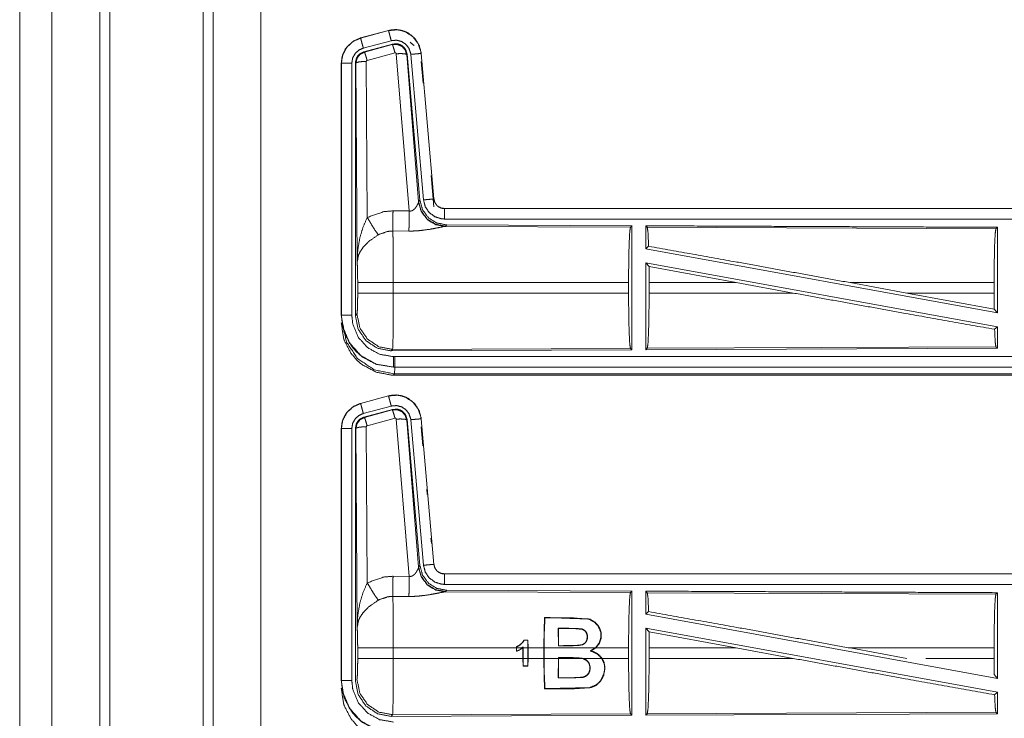
# Model space of a CAD drawing. Units: inches. Extents: x 82 to 151, y 17 to 160.
# Drawn here: x 124 to 129, y 47 to 50 of the extents above; entities that cross this region are included whole.
import ezdxf

# ---------------------------------------------------------------- set-up
doc = ezdxf.new("R2010")
doc.units = ezdxf.units.IN
doc.header["$MEASUREMENT"] = 0
doc.layers.add('CGM', color=7, linetype='Continuous', true_color=0xffffff)

msp = doc.modelspace()

# ---------------------------------------------------------------- linework, layer by layer
at = {"layer": 'CGM', "color": 2, "linetype": 'Continuous', "lineweight": 18}
for p, q in [((125.0603, 20.976), (125.0603, 108.7825)), ((125.1081, 108.7383), (125.1081, 20.9517)), ((125.3364, 21.0415), (125.3364, 108.6756)), ((125.9472, 49.838), (125.8136, 49.8022)), ((125.8137, 49.8018), (125.9473, 49.8376)), ((125.9472, 49.838), (125.9473, 49.8376)), ((125.8136, 49.8022), (125.8137, 49.8018)), ((125.8266, 49.7535), (125.9602, 49.7893)), ((125.8297, 49.7361), (125.9671, 49.773)), ((125.8318, 49.7346), (125.9654, 49.7706)), ((125.9654, 49.7706), (125.9671, 49.773)), ((125.8297, 49.7361), (125.8318, 49.7346)), ((125.9784, 49.731), (125.8447, 49.695)), ((126.0459, 48.9736), (125.9846, 49.7266)), ((126.0344, 49.7223), (126.0916, 49.0192)), ((126.0361, 49.7247), (126.0973, 49.0254)), ((126.0538, 49.7238), (126.1148, 49.0267)), ((126.104, 49.7282), (126.1036, 49.7282)), ((126.1036, 49.7282), (126.1646, 49.0311)), ((126.165, 49.0311), (126.104, 49.7282)), ((125.721, 49.6815), (125.721, 48.4753)), ((125.721, 49.6815), (125.7214, 49.6815)), ((125.7214, 48.4753), (125.7214, 49.6815)), ((125.7714, 48.4753), (125.7714, 49.6815)), ((125.7911, 49.6814), (125.7889, 49.683)), ((125.7969, 48.7283), (125.7911, 49.6814)), ((125.841, 49.6901), (125.8456, 48.9428)), ((126.104, 49.6902), (126.1131, 49.5859)), ((126.1517, 49.1443), (126.165, 48.9931)), ((126.0909, 49.0145), (126.0916, 49.0192)), ((126.0916, 49.0192), (126.0973, 49.0254)), ((126.165, 49.0311), (126.1646, 49.0311)), ((125.9688, 48.974), (126.0459, 48.9736)), ((131.7462, 48.9855), (126.2147, 48.9855)), ((126.2147, 48.9855), (126.2147, 48.9851)), ((126.2147, 48.9851), (130.7063, 48.9851)), ((126.2204, 48.9007), (126.2167, 48.8996)), ((126.2167, 48.8996), (127.1058, 48.8957)), ((126.2261, 48.9068), (126.2204, 48.9007)), ((126.2261, 48.9068), (127.1131, 48.903)), ((127.1058, 48.8957), (127.1131, 48.903)), ((127.1862, 48.8953), (127.1789, 48.9027)), ((127.1862, 48.8953), (128.8558, 48.8881)), ((128.8558, 48.8881), (128.8631, 48.8953)), ((128.8631, 48.8953), (128.8631, 48.485)), ((126.0453, 48.8773), (125.9682, 48.8777)), ((127.1789, 48.7929), (127.1929, 48.8046)), ((127.1789, 48.7929), (128.8631, 48.485)), ((127.1789, 48.726), (127.1789, 48.3083)), ((127.1789, 48.726), (127.1948, 48.707)), ((127.1789, 48.726), (128.8631, 48.4181)), ((127.1951, 48.6304), (127.1948, 48.707)), ((127.1948, 48.707), (127.612, 48.6304)), ((125.7997, 48.5806), (125.7997, 48.6304)), ((127.0968, 48.6304), (125.9703, 48.6304)), ((125.9703, 48.6304), (125.9703, 48.5806)), ((127.0968, 48.6304), (127.0968, 48.5806)), ((127.1951, 48.6304), (127.1951, 48.5806)), ((127.612, 48.6304), (127.1951, 48.6304)), ((127.8845, 48.5806), (127.612, 48.6304)), ((128.4293, 48.5806), (128.1572, 48.6304)), ((128.8471, 48.6304), (128.1572, 48.6304)), ((128.8471, 48.6304), (128.8471, 48.5806)), ((125.9703, 48.5806), (127.0968, 48.5806)), ((127.1951, 48.5806), (127.8845, 48.5806)), ((128.4293, 48.5806), (128.8475, 48.5037)), ((128.8475, 48.5037), (128.8471, 48.5806)), ((125.721, 48.4753), (125.7214, 48.4753)), ((125.7889, 48.4729), (125.7963, 48.4802)), ((128.8475, 48.5037), (128.8631, 48.485)), ((128.8495, 48.4067), (128.8631, 48.4181)), ((128.8631, 48.4181), (128.8631, 48.3157)), ((125.9669, 48.3104), (125.9596, 48.303)), ((127.1131, 48.308), (125.9596, 48.303)), ((127.1058, 48.3153), (125.9669, 48.3104)), ((127.1131, 48.308), (127.1058, 48.3153)), ((128.8631, 48.3157), (127.1789, 48.3083)), ((127.1789, 48.3083), (127.1862, 48.3157)), ((128.8558, 48.3229), (127.1862, 48.3157)), ((128.8631, 48.3157), (128.8558, 48.3229)), ((125.9708, 48.2255), (125.9708, 48.2259)), ((125.9708, 48.2259), (130.7063, 48.2259)), ((131.7462, 48.2255), (125.9708, 48.2255)), ((125.9762, 48.1928), (125.9708, 48.1875)), ((125.9708, 48.1875), (131.7462, 48.1875)), ((131.1804, 48.1928), (125.9762, 48.1928)), ((125.9472, 48.088), (125.8136, 48.0522)), ((125.8136, 48.0522), (125.8137, 48.0518)), ((125.8137, 48.0518), (125.9473, 48.0876)), ((125.9472, 48.088), (125.9473, 48.0876)), ((125.8266, 48.0035), (125.9602, 48.0393)), ((125.8297, 47.9861), (125.9671, 48.023)), ((125.8318, 47.9846), (125.9654, 48.0206)), ((125.9654, 48.0206), (125.9671, 48.023)), ((125.8297, 47.9861), (125.8318, 47.9846)), ((125.9784, 47.981), (125.8447, 47.945)), ((126.0459, 47.2236), (125.9846, 47.9766)), ((126.0344, 47.9723), (126.0916, 47.2692)), ((126.0361, 47.9747), (126.0973, 47.2754)), ((126.0538, 47.9738), (126.1148, 47.2767)), ((126.104, 47.9782), (126.1036, 47.9782)), ((126.1036, 47.9782), (126.1646, 47.2811)), ((126.165, 47.2811), (126.104, 47.9782)), ((125.721, 47.9315), (125.721, 46.7253)), ((125.721, 47.9315), (125.7214, 47.9315)), ((125.7214, 46.7253), (125.7214, 47.9315)), ((125.7714, 46.7253), (125.7714, 47.9315)), ((125.7969, 46.9783), (125.7911, 47.9314)), ((125.841, 47.9401), (125.8456, 47.1928)), ((126.104, 47.9402), (126.112, 47.8488)), ((126.1302, 47.641), (126.1324, 47.615)), ((126.1506, 47.4072), (126.1529, 47.3812)), ((126.0909, 47.2645), (126.0916, 47.2692)), ((126.0916, 47.2692), (126.0973, 47.2754)), ((126.165, 47.2811), (126.1646, 47.2811)), ((125.9688, 47.224), (126.0459, 47.2236)), ((131.7462, 47.2355), (126.2147, 47.2355)), ((126.2147, 47.2355), (126.2147, 47.2351)), ((126.2147, 47.2351), (130.7063, 47.2351)), ((126.2204, 47.1507), (126.2167, 47.1496)), ((126.2167, 47.1496), (127.1058, 47.1457)), ((126.2261, 47.1568), (126.2204, 47.1507)), ((126.2261, 47.1568), (127.1131, 47.153)), ((127.1058, 47.1457), (127.1131, 47.153)), ((127.1862, 47.1453), (127.1789, 47.1527)), ((126.0453, 47.1273), (125.9682, 47.1277)), ((127.1862, 47.1453), (128.8558, 47.1381)), ((128.8558, 47.1381), (128.8631, 47.1453)), ((128.8631, 47.1453), (128.8631, 46.735)), ((127.1789, 47.0429), (127.1929, 47.0546)), ((126.6948, 47.0268), (126.6963, 47.0253)), ((127.1789, 47.0429), (128.8631, 46.735)), ((126.759, 46.975), (126.8025, 46.975)), ((126.7606, 46.8901), (126.759, 46.975)), ((126.7605, 46.9736), (126.759, 46.975)), ((126.8025, 46.9736), (126.7605, 46.9736)), ((126.7605, 46.9736), (126.7619, 46.8914)), ((126.8025, 46.9736), (126.8025, 46.975)), ((126.8902, 46.9594), (126.8913, 46.9604)), ((127.1789, 46.976), (127.1789, 46.5583)), ((127.1789, 46.976), (127.1948, 46.957)), ((127.1789, 46.976), (128.8631, 46.6681)), ((126.6151, 46.9185), (126.5958, 46.9185)), ((126.5967, 46.9172), (126.6138, 46.9171)), ((126.6151, 46.9185), (126.6138, 46.9171)), ((126.6138, 46.9171), (126.6141, 46.8804)), ((126.6154, 46.8804), (126.6151, 46.9185)), ((127.1951, 46.8804), (127.1948, 46.957)), ((127.1948, 46.957), (127.612, 46.8804)), ((125.7997, 46.8306), (125.7997, 46.8804)), ((125.9703, 46.8804), (125.9703, 46.8306)), ((126.5601, 46.8804), (125.9703, 46.8804)), ((126.5601, 46.887), (126.5601, 46.8804)), ((126.5601, 46.8649), (126.5601, 46.8804)), ((126.5614, 46.8804), (126.5614, 46.8861)), ((126.5862, 46.8804), (126.5614, 46.8804)), ((126.5924, 46.8859), (126.5862, 46.8804)), ((126.5911, 46.8829), (126.5924, 46.8859)), ((126.5911, 46.8829), (126.5911, 46.8804)), ((126.5911, 46.8306), (126.5911, 46.8804)), ((126.5924, 46.8804), (126.5924, 46.8859)), ((126.5924, 46.8804), (126.5924, 46.8306)), ((126.6141, 46.8804), (126.5924, 46.8804)), ((126.6141, 46.8306), (126.6141, 46.8804)), ((126.691, 46.8804), (126.6154, 46.8804)), ((126.6154, 46.8804), (126.6154, 46.8306)), ((126.691, 46.8804), (126.691, 46.8306)), ((126.6923, 46.8306), (126.6923, 46.8804)), ((126.9376, 46.8804), (126.6923, 46.8804)), ((126.7619, 46.8914), (126.7606, 46.8901)), ((126.9376, 46.8804), (126.9144, 46.8662)), ((126.9182, 46.8665), (126.9144, 46.8662)), ((126.9182, 46.8665), (126.9396, 46.8804)), ((127.0968, 46.8804), (126.9396, 46.8804)), ((127.0968, 46.8804), (127.0968, 46.8306)), ((127.1951, 46.8804), (127.1951, 46.8306)), ((127.612, 46.8804), (127.1951, 46.8804)), ((127.8845, 46.8306), (127.612, 46.8804)), ((128.4293, 46.8306), (128.1572, 46.8804)), ((128.8471, 46.8804), (128.1572, 46.8804)), ((128.8471, 46.8804), (128.8471, 46.8306)), ((125.9703, 46.8306), (126.5911, 46.8306)), ((126.5911, 46.8306), (126.5913, 46.793)), ((126.5926, 46.7943), (126.5924, 46.8306)), ((126.5924, 46.8306), (126.6141, 46.8306)), ((126.6141, 46.8306), (126.6138, 46.7944)), ((126.6151, 46.793), (126.6154, 46.8306)), ((126.6154, 46.8306), (126.691, 46.8306)), ((126.6923, 46.8306), (126.7606, 46.8306)), ((126.7591, 46.7367), (126.7606, 46.8306)), ((126.7619, 46.8306), (126.7605, 46.7382)), ((126.7606, 46.8343), (126.7606, 46.8306)), ((126.8189, 46.8343), (126.7606, 46.8343)), ((126.7619, 46.8329), (126.7606, 46.8343)), ((126.7619, 46.8306), (126.7619, 46.8329)), ((126.7619, 46.8306), (126.8693, 46.8306)), ((126.8189, 46.833), (126.8189, 46.8343)), ((126.8816, 46.828), (126.8693, 46.8306)), ((126.8769, 46.8306), (126.9685, 46.8306)), ((126.8769, 46.8306), (126.882, 46.8292)), ((126.8816, 46.828), (126.882, 46.8292)), ((126.9701, 46.8306), (127.0968, 46.8306)), ((127.1951, 46.8306), (127.8845, 46.8306)), ((128.5204, 46.8306), (128.8471, 46.8306)), ((128.8475, 46.7537), (128.8471, 46.8306)), ((126.5913, 46.793), (126.5926, 46.7943)), ((126.5913, 46.793), (126.6151, 46.793)), ((126.6138, 46.7944), (126.5926, 46.7943)), ((126.6151, 46.793), (126.6138, 46.7944)), ((125.721, 46.7253), (125.7214, 46.7253)), ((126.7605, 46.7382), (126.7591, 46.7367)), ((126.876, 46.7404), (126.8762, 46.739)), ((128.8475, 46.7537), (128.8631, 46.735)), ((126.6948, 46.6842), (126.6963, 46.6857)), ((128.8495, 46.6567), (128.8631, 46.6681)), ((128.8631, 46.6681), (128.8631, 46.5657)), ((125.9669, 46.5604), (125.9596, 46.553)), ((127.1131, 46.558), (125.9596, 46.553)), ((127.1058, 46.5653), (125.9669, 46.5604)), ((127.1131, 46.558), (127.1058, 46.5653)), ((128.8631, 46.5657), (127.1789, 46.5583)), ((127.1789, 46.5583), (127.1862, 46.5657)), ((128.8558, 46.5729), (127.1862, 46.5657)), ((128.8631, 46.5657), (128.8558, 46.5729))]:
    msp.add_line(p, q, dxfattribs=at)
for points, knots in [([(124.3358, 108.6671), (124.3358, 108.6594), (124.3358, 21.0577), (124.3358, 21.0501)], [0, 0, 0.000087, 0.999913, 1, 1]), ([(124.5643, 20.9418), (124.5643, 64.8586), (124.5643, 108.7825)], [0, 0, 0.499959, 1, 1]), ([(124.6121, 108.7369), (124.6121, 64.8576), (124.6121, 20.9517)], [0, 0, 0.499848, 1, 1]), ([(126.104, 49.7282), (126.0942, 49.7669), (126.0736, 49.7996), (126.0442, 49.8242), (126.0304, 49.8314), (126.0085, 49.8388), (125.9839, 49.8422), (125.97, 49.8419), (125.9472, 49.838)], [0, 0, 0.183445, 0.361294, 0.537559, 0.60944, 0.715398, 0.829663, 0.89351, 1, 1]), ([(125.9473, 49.8376), (125.9889, 49.8415), (126.0084, 49.8384), (126.0296, 49.8313), (126.0645, 49.8084), (126.0898, 49.7751), (126.1027, 49.7355), (126.1036, 49.7282)], [0, 0, 0.193123, 0.284306, 0.387202, 0.580224, 0.773284, 0.965966, 1, 1]), ([(125.9602, 49.7893), (125.9554, 49.8074), (125.9513, 49.8229), (125.9484, 49.8334), (125.9479, 49.8355), (125.9473, 49.8376)], [0, 0, 0.374817, 0.695087, 0.914102, 0.957085, 1, 1]), ([(125.8136, 49.8022), (125.7774, 49.786), (125.7487, 49.76), (125.7414, 49.7499), (125.7257, 49.7154), (125.721, 49.6815)], [0, 0, 0.243421, 0.480688, 0.557216, 0.789691, 1, 1]), ([(125.7214, 49.6815), (125.7284, 49.7227), (125.7487, 49.7593), (125.7799, 49.7871), (125.8137, 49.8018)], [0, 0, 0.257733, 0.515564, 0.773103, 1, 1]), ([(125.8266, 49.7535), (125.8218, 49.7716), (125.8176, 49.7871), (125.8148, 49.7976), (125.8143, 49.7997), (125.8137, 49.8018)], [0, 0, 0.374841, 0.695068, 0.91416, 0.957078, 1, 1]), ([(125.9602, 49.7893), (125.9852, 49.7916), (126.0095, 49.7856), (126.0304, 49.7718), (126.0455, 49.7519), (126.0533, 49.7282), (126.0538, 49.7238)], [0, 0, 0.193448, 0.386863, 0.579913, 0.77301, 0.965935, 1, 1]), ([(125.7714, 49.6815), (125.7735, 49.6938), (125.7756, 49.7062), (125.7877, 49.7281), (125.8064, 49.7447), (125.8266, 49.7535)], [0, 0, 0.128894, 0.257777, 0.515509, 0.772976, 1, 1]), ([(125.9654, 49.7706), (125.9887, 49.7717), (126.0104, 49.7631), (126.0108, 49.7628), (126.0112, 49.7625), (126.0267, 49.7459), (126.027, 49.7454), (126.0272, 49.7449), (126.0308, 49.734), (126.0343, 49.723), (126.0344, 49.7226), (126.0344, 49.7223)], [0, 0, 0.244529, 0.489423, 0.494583, 0.499874, 0.738488, 0.744258, 0.749987, 0.871196, 0.992446, 0.996229, 1, 1]), ([(125.9784, 49.731), (125.9739, 49.7464), (125.97, 49.7591), (125.9686, 49.7633), (125.9671, 49.7674), (125.9654, 49.7706)], [0, 0, 0.384661, 0.70165, 0.80822, 0.914612, 1, 1]), ([(125.9671, 49.773), (125.9909, 49.774), (126.0024, 49.7707), (126.0129, 49.7649), (126.0174, 49.761), (126.0219, 49.757), (126.0254, 49.7522), (126.0289, 49.7474), (126.0361, 49.7247)], [0, 0, 0.249298, 0.374602, 0.499982, 0.562713, 0.625341, 0.688032, 0.750642, 1, 1]), ([(126.0512, 49.7817), (126.0512, 49.7817), (126.0694, 49.7661)], [0, 0, 0.000544, 1, 1]), ([(125.7889, 49.683), (125.7941, 49.7063), (125.8003, 49.7165), (125.8086, 49.7252), (125.8297, 49.7361)], [0, 0, 0.332722, 0.499967, 0.667318, 1, 1]), ([(125.7911, 49.6814), (125.7937, 49.6932), (125.7964, 49.705), (125.8109, 49.7238), (125.8317, 49.7345), (125.8318, 49.7346)], [0, 0, 0.169205, 0.33845, 0.671477, 0.999592, 1, 1]), ([(125.8447, 49.695), (125.8425, 49.7027), (125.8403, 49.7104), (125.8383, 49.7167), (125.8364, 49.723), (125.8349, 49.7272), (125.8334, 49.7314), (125.8318, 49.7346)], [0, 0, 0.192294, 0.384675, 0.543079, 0.701574, 0.808145, 0.914611, 1, 1]), ([(125.8447, 49.695), (125.8438, 49.6945), (125.8428, 49.694), (125.8422, 49.6931), (125.8415, 49.6923), (125.841, 49.6901)], [0, 0, 0.162949, 0.327675, 0.493241, 0.660028, 1, 1]), ([(125.9846, 49.7266), (125.9846, 49.7267), (125.9843, 49.7277), (125.9839, 49.7288), (125.9832, 49.7295), (125.9825, 49.7303), (125.9815, 49.7307), (125.9805, 49.7311), (125.9784, 49.731)], [0, 0, 0.007506, 0.135325, 0.262676, 0.387186, 0.510669, 0.633606, 0.755009, 1, 1]), ([(125.9846, 49.7266), (126.0031, 49.7274), (126.019, 49.7269), (126.0299, 49.7251), (126.0322, 49.7237), (126.0344, 49.7223)], [0, 0, 0.364755, 0.677251, 0.895819, 0.947819, 1, 1]), ([(126.0538, 49.7238), (126.0631, 49.7246), (126.0804, 49.7261), (126.0884, 49.7268), (126.0993, 49.7278), (126.1036, 49.7282)], [0, 0, 0.187285, 0.534919, 0.695008, 0.914208, 1, 1]), ([(125.7714, 49.6815), (125.762, 49.6815), (125.7447, 49.6815), (125.7312, 49.6815), (125.7257, 49.6815), (125.7214, 49.6815)], [0, 0, 0.187337, 0.534914, 0.804586, 0.914018, 1, 1]), ([(125.7889, 48.4729), (125.7889, 48.6859), (125.7889, 49.2909), (125.7889, 49.683)], [0, 0, 0.175992, 0.675992, 1, 1]), ([(125.841, 49.6901), (125.8223, 49.6894), (125.8063, 49.6875), (125.7953, 49.6847), (125.7932, 49.6831), (125.7911, 49.6814)], [0, 0, 0.363867, 0.676574, 0.895559, 0.947861, 1, 1]), ([(126.0458, 48.9736), (126.0533, 48.9732), (126.0568, 48.9741), (126.0604, 48.975), (126.0644, 48.9772), (126.0727, 48.9841), (126.0758, 48.9879), (126.0789, 48.9917), (126.0808, 48.9946), (126.0827, 48.9976), (126.0854, 49.0027), (126.0882, 49.0078), (126.0889, 49.0096), (126.0897, 49.0114), (126.0903, 49.0129), (126.0909, 49.0145)], [0, 0, 0.11323, 0.168736, 0.224421, 0.294821, 0.458032, 0.532284, 0.6067, 0.660285, 0.71372, 0.801657, 0.889644, 0.919262, 0.948959, 0.974445, 1, 1]), ([(126.2167, 48.8996), (126.1717, 48.9085), (126.1327, 48.933), (126.1045, 48.9699), (126.0909, 49.0145)], [0, 0, 0.247528, 0.496749, 0.747818, 1, 1]), ([(126.2204, 48.9006), (126.1735, 48.9097), (126.133, 48.935), (126.1044, 48.9733), (126.0916, 49.0192)], [0, 0, 0.249966, 0.500005, 0.750017, 1, 1]), ([(126.0973, 49.0254), (126.1101, 48.9794), (126.1387, 48.9411), (126.1792, 48.9158), (126.2261, 48.9068)], [0, 0, 0.250025, 0.499995, 0.749955, 1, 1]), ([(126.1148, 49.0267), (126.1334, 49.0284), (126.1494, 49.0298), (126.1603, 49.0307), (126.1624, 49.0309), (126.1646, 49.0311)], [0, 0, 0.374836, 0.695003, 0.913942, 0.956844, 1, 1]), ([(126.1148, 49.0267), (126.1233, 48.9941), (126.1421, 48.9662), (126.1692, 48.9461), (126.2013, 48.936), (126.2147, 48.9351)], [0, 0, 0.227334, 0.454608, 0.681985, 0.909222, 1, 1]), ([(126.1646, 49.0311), (126.1667, 49.0229), (126.1688, 49.0147), (126.1783, 49.0007), (126.1851, 48.9947), (126.1919, 48.9906), (126.1954, 48.9891), (126.199, 48.9876), (126.208, 48.9855), (126.2114, 48.9853), (126.2147, 48.9851)], [0, 0, 0.11352, 0.227085, 0.453999, 0.575177, 0.681733, 0.733418, 0.785248, 0.909474, 0.954651, 1, 1]), ([(126.2147, 48.9855), (126.1991, 48.988), (126.1853, 48.9951), (126.1832, 48.9968), (126.181, 48.9986), (126.1778, 49.0022), (126.1745, 49.0058), (126.1691, 49.015), (126.1683, 49.0173), (126.1674, 49.0195), (126.165, 49.0311)], [0, 0, 0.214045, 0.423408, 0.461559, 0.499574, 0.565022, 0.63062, 0.774736, 0.807205, 0.839738, 1, 1]), ([(125.7969, 48.7283), (125.7969, 48.7288), (125.8001, 48.7872), (125.8103, 48.846), (125.8247, 48.8945), (125.8456, 48.9428)], [0, 0, 0.002362, 0.265889, 0.534896, 0.762644, 1, 1]), ([(125.8456, 48.9428), (125.9251, 48.9704), (125.9688, 48.974)], [0, 0, 0.657358, 1, 1]), ([(125.8456, 48.9428), (125.8661, 48.9077), (125.8844, 48.8788), (125.8985, 48.8593)], [0, 0, 0.411297, 0.75683, 1, 1]), ([(125.9682, 48.8777), (125.9683, 48.9009), (125.9685, 48.9175), (125.9687, 48.9541), (125.9688, 48.974)], [0, 0, 0.240462, 0.413196, 0.792964, 1, 1]), ([(126.0453, 48.8773), (126.0453, 48.8855), (126.0454, 48.8936), (126.0455, 48.9161), (126.0456, 48.9338), (126.0457, 48.9433), (126.0458, 48.9736)], [0, 0, 0.084659, 0.169316, 0.402226, 0.586011, 0.684699, 1, 1]), ([(126.2147, 48.9351), (126.2147, 48.9445), (126.2147, 48.9619), (126.2147, 48.9753), (126.2147, 48.9829), (126.2147, 48.9851)], [0, 0, 0.187415, 0.534949, 0.804573, 0.957006, 1, 1]), ([(126.2167, 48.8996), (126.2117, 48.8988), (126.1831, 48.893), (126.1439, 48.8856), (126.0976, 48.8796), (126.0719, 48.8778), (126.0453, 48.8773)], [0, 0, 0.02911, 0.197309, 0.42796, 0.697389, 0.846442, 1, 1]), ([(126.2147, 48.9351), (128.896, 48.9351), (130.7063, 48.9351)], [0, 0, 0.59695, 1, 1]), ([(127.0968, 48.6304), (127.0975, 48.7299), (127.0994, 48.8148), (127.1023, 48.8729), (127.1058, 48.8957)], [0, 0, 0.374398, 0.694314, 0.913287, 1, 1]), ([(127.1131, 48.903), (127.1131, 48.9009), (127.1131, 48.6034), (127.1131, 48.308)], [0, 0, 0.003447, 0.50345, 1, 1]), ([(127.1789, 48.9027), (127.1789, 48.8989), (127.1789, 48.7929)], [0, 0, 0.034796, 1, 1]), ([(127.1789, 48.9027), (128.0539, 48.8989), (128.8631, 48.8953)], [0, 0, 0.519537, 1, 1]), ([(127.1929, 48.8046), (127.1897, 48.8726), (127.1862, 48.8953)], [0, 0, 0.7472, 1, 1]), ([(125.8985, 48.8593), (125.8555, 48.8298), (125.8488, 48.824), (125.8255, 48.7997), (125.8113, 48.7784), (125.8042, 48.7634), (125.7969, 48.7286), (125.7969, 48.7285), (125.7969, 48.7283)], [0, 0, 0.302099, 0.353061, 0.548058, 0.696218, 0.792316, 0.998225, 0.999111, 1, 1]), ([(125.9682, 48.8777), (125.9434, 48.8756), (125.9035, 48.8621), (125.8985, 48.8593)], [0, 0, 0.341386, 0.920871, 1, 1]), ([(125.9682, 48.8777), (125.9682, 48.8776), (125.9682, 48.8774), (125.969, 48.8375), (125.9693, 48.8182), (125.97, 48.7446), (125.9703, 48.6304)], [0, 0, 0.000542, 0.001082, 0.16254, 0.240468, 0.538093, 1, 1]), ([(128.8471, 48.6304), (128.8478, 48.727), (128.8496, 48.8095), (128.8525, 48.8659), (128.8541, 48.877), (128.8558, 48.8881)], [0, 0, 0.374393, 0.694317, 0.913279, 0.956643, 1, 1]), ([(127.1929, 48.8046), (127.6147, 48.729), (128.1572, 48.6304)], [0, 0, 0.437333, 1, 1]), ([(125.7997, 48.6304), (125.7993, 48.6728), (125.7984, 48.7073), (125.797, 48.7274), (125.7969, 48.7283)], [0, 0, 0.432965, 0.785074, 0.99057, 1, 1]), ([(125.9703, 48.6304), (125.9064, 48.6304), (125.8517, 48.6304), (125.833, 48.6304), (125.807, 48.6304), (125.7997, 48.6304)], [0, 0, 0.37459, 0.694849, 0.804426, 0.957039, 1, 1]), ([(125.7963, 48.4802), (125.797, 48.4857), (125.7977, 48.4911), (125.7989, 48.5188), (125.7996, 48.558), (125.7996, 48.5693), (125.7997, 48.5806)], [0, 0, 0.054713, 0.109443, 0.385018, 0.775467, 0.887749, 1, 1]), ([(125.9703, 48.5806), (125.9064, 48.5806), (125.8517, 48.5806), (125.833, 48.5806), (125.807, 48.5806), (125.7997, 48.5806)], [0, 0, 0.37459, 0.694849, 0.804426, 0.957039, 1, 1]), ([(125.9703, 48.5806), (125.9702, 48.5198), (125.97, 48.4793), (125.9695, 48.4142), (125.9694, 48.4035), (125.9693, 48.3928), (125.9684, 48.3397), (125.9669, 48.3104)], [0, 0, 0.224819, 0.374755, 0.615645, 0.655294, 0.694942, 0.891308, 1, 1]), ([(127.1058, 48.3153), (127.1023, 48.3381), (127.0994, 48.3962), (127.0975, 48.4812), (127.0968, 48.5806)], [0, 0, 0.086702, 0.305678, 0.625598, 1, 1]), ([(127.1862, 48.3157), (127.1897, 48.3384), (127.1926, 48.3965), (127.1945, 48.4813), (127.1951, 48.5806)], [0, 0, 0.086793, 0.305826, 0.625715, 1, 1]), ([(127.8845, 48.5806), (128.4207, 48.4833), (128.8495, 48.4067)], [0, 0, 0.555775, 1, 1]), ([(128.4293, 48.5806), (128.4749, 48.5806), (128.6838, 48.5806), (128.8471, 48.5806)], [0, 0, 0.108961, 0.608976, 1, 1]), ([(125.721, 48.4753), (125.7337, 48.3966), (125.7351, 48.3927), (125.7364, 48.3889), (125.7692, 48.3278), (125.7942, 48.2987), (125.8231, 48.2739), (125.8844, 48.2409), (125.8916, 48.2384), (125.9708, 48.2255)], [0, 0, 0.203944, 0.214401, 0.224847, 0.401832, 0.499993, 0.597375, 0.775153, 0.794869, 1, 1]), ([(125.9708, 48.2259), (125.8882, 48.24), (125.8149, 48.2806), (125.7593, 48.3432), (125.7275, 48.4206), (125.7214, 48.4753)], [0, 0, 0.214785, 0.429719, 0.644312, 0.858791, 1, 1]), ([(125.7714, 48.4753), (125.762, 48.4753), (125.7447, 48.4753), (125.7312, 48.4753), (125.7236, 48.4753), (125.7214, 48.4753)], [0, 0, 0.187337, 0.534914, 0.804586, 0.957009, 1, 1]), ([(125.9708, 48.2759), (125.9048, 48.2871), (125.8461, 48.3196), (125.8017, 48.3697), (125.7762, 48.4316), (125.7714, 48.4753)], [0, 0, 0.214816, 0.42975, 0.644284, 0.858771, 1, 1]), ([(125.9596, 48.303), (125.8943, 48.3157), (125.839, 48.3525), (125.8019, 48.4077), (125.7889, 48.4729)], [0, 0, 0.250047, 0.499999, 0.749968, 1, 1]), ([(125.9669, 48.3104), (125.9017, 48.3231), (125.8464, 48.3599), (125.8093, 48.4151), (125.7963, 48.4802)], [0, 0, 0.249953, 0.500008, 0.750046, 1, 1]), ([(125.9708, 48.1875), (125.9606, 48.1877), (125.8885, 48.2015), (125.8204, 48.2378), (125.7942, 48.2607), (125.7672, 48.2926), (125.7364, 48.3509), (125.7346, 48.3563), (125.7327, 48.3617), (125.721, 48.4373)], [0, 0, 0.026158, 0.213846, 0.41109, 0.499935, 0.606716, 0.77509, 0.789732, 0.804376, 1, 1]), ([(125.7263, 48.4427), (125.7454, 48.3471), (125.7996, 48.2661), (125.8806, 48.2119), (125.9762, 48.1928)], [0, 0, 0.249953, 0.5, 0.750062, 1, 1]), ([(128.8558, 48.3229), (128.8541, 48.334), (128.8525, 48.3451), (128.8495, 48.4067)], [0, 0, 0.13304, 0.266104, 1, 1]), ([(125.9708, 48.2759), (125.9708, 48.2665), (125.9708, 48.2491), (125.9708, 48.2357), (125.9708, 48.2281), (125.9708, 48.2259)], [0, 0, 0.187427, 0.534984, 0.804625, 0.957068, 1, 1]), ([(130.7063, 48.2759), (129.8012, 48.2759), (127.4334, 48.2759), (125.9708, 48.2759)], [0, 0, 0.191146, 0.691146, 1, 1]), ([(125.9782, 48.2759), (125.9776, 48.2308), (125.9762, 48.1928)], [0, 0, 0.542707, 1, 1]), ([(126.104, 47.9782), (126.0942, 48.0169), (126.0736, 48.0496), (126.0442, 48.0742), (126.0304, 48.0814), (126.0085, 48.0888), (125.9839, 48.0922), (125.97, 48.0919), (125.9472, 48.088)], [0, 0, 0.183445, 0.361282, 0.537567, 0.609449, 0.715398, 0.829662, 0.893509, 1, 1]), ([(125.9473, 48.0876), (125.9889, 48.0915), (126.0084, 48.0884), (126.0296, 48.0813), (126.0645, 48.0584), (126.0898, 48.0251), (126.1027, 47.9855), (126.1036, 47.9782)], [0, 0, 0.193124, 0.284309, 0.387205, 0.580227, 0.773298, 0.965966, 1, 1]), ([(125.8136, 48.0522), (125.7774, 48.036), (125.7487, 48.01), (125.7414, 47.9999), (125.7257, 47.9655), (125.721, 47.9315)], [0, 0, 0.243414, 0.48067, 0.55723, 0.78967, 1, 1]), ([(125.7214, 47.9315), (125.7284, 47.9727), (125.7487, 48.0093), (125.7799, 48.0371), (125.8137, 48.0518)], [0, 0, 0.257734, 0.515549, 0.773102, 1, 1]), ([(125.8266, 48.0035), (125.8218, 48.0216), (125.8176, 48.0371), (125.8148, 48.0476), (125.8143, 48.0497), (125.8137, 48.0518)], [0, 0, 0.374841, 0.695068, 0.91416, 0.957015, 1, 1]), ([(125.9602, 48.0393), (125.9554, 48.0574), (125.9513, 48.0729), (125.9484, 48.0834), (125.9479, 48.0855), (125.9473, 48.0876)], [0, 0, 0.374778, 0.695005, 0.91416, 0.957082, 1, 1]), ([(125.7714, 47.9315), (125.7735, 47.9438), (125.7756, 47.9562), (125.7877, 47.9781), (125.8064, 47.9947), (125.8266, 48.0035)], [0, 0, 0.128894, 0.257777, 0.515509, 0.772976, 1, 1]), ([(125.9602, 48.0393), (125.9852, 48.0416), (126.0095, 48.0356), (126.0304, 48.0218), (126.0455, 48.0019), (126.0533, 47.9782), (126.0538, 47.9738)], [0, 0, 0.193442, 0.386854, 0.5799, 0.773013, 0.965911, 1, 1]), ([(125.9654, 48.0206), (125.9887, 48.0217), (126.0104, 48.0131), (126.0108, 48.0128), (126.0112, 48.0125), (126.0267, 47.9959), (126.027, 47.9954), (126.0272, 47.9949), (126.0343, 47.973), (126.0344, 47.9726), (126.0344, 47.9723)], [0, 0, 0.244528, 0.489422, 0.494581, 0.499873, 0.738486, 0.744256, 0.749956, 0.992446, 0.996229, 1, 1]), ([(125.9784, 47.981), (125.9739, 47.9964), (125.97, 48.0091), (125.9686, 48.0133), (125.9671, 48.0174), (125.9654, 48.0206)], [0, 0, 0.384661, 0.70165, 0.80822, 0.914612, 1, 1]), ([(125.9671, 48.023), (125.9909, 48.024), (126.0024, 48.0207), (126.0129, 48.0149), (126.0174, 48.011), (126.0219, 48.007), (126.0254, 48.0022), (126.0289, 47.9974), (126.0361, 47.9747)], [0, 0, 0.249298, 0.374602, 0.499982, 0.562713, 0.625341, 0.688032, 0.750642, 1, 1]), ([(125.7889, 47.933), (125.7941, 47.9563), (125.8003, 47.9665), (125.8086, 47.9752), (125.8297, 47.9861)], [0, 0, 0.332722, 0.499967, 0.667318, 1, 1]), ([(125.7911, 47.9314), (125.7937, 47.9432), (125.7964, 47.955), (125.8109, 47.9738), (125.8317, 47.9845), (125.8318, 47.9846)], [0, 0, 0.169205, 0.33845, 0.671477, 0.999592, 1, 1]), ([(125.8447, 47.945), (125.8403, 47.9604), (125.8364, 47.973), (125.8349, 47.9772), (125.8334, 47.9814), (125.8318, 47.9846)], [0, 0, 0.384662, 0.701576, 0.808146, 0.914612, 1, 1]), ([(125.9846, 47.9766), (125.9846, 47.9767), (125.9843, 47.9777), (125.9839, 47.9788), (125.9832, 47.9795), (125.9825, 47.9803), (125.9815, 47.9807), (125.9805, 47.9811), (125.9784, 47.981)], [0, 0, 0.007506, 0.135325, 0.262676, 0.387186, 0.510669, 0.633606, 0.755009, 1, 1]), ([(125.9846, 47.9766), (126.0031, 47.9774), (126.019, 47.9769), (126.0299, 47.9751), (126.0322, 47.9737), (126.0344, 47.9723)], [0, 0, 0.364755, 0.677251, 0.895819, 0.947819, 1, 1]), ([(126.0538, 47.9738), (126.0631, 47.9746), (126.0804, 47.9761), (126.0884, 47.9768), (126.0993, 47.9778), (126.1036, 47.9782)], [0, 0, 0.18729, 0.534922, 0.69501, 0.914208, 1, 1]), ([(125.7714, 47.9315), (125.762, 47.9315), (125.7447, 47.9315), (125.7366, 47.9315), (125.7257, 47.9315), (125.7214, 47.9315)], [0, 0, 0.187337, 0.534914, 0.695154, 0.914018, 1, 1]), ([(125.7889, 46.7229), (125.7889, 46.9359), (125.7889, 47.5409), (125.7889, 47.933)], [0, 0, 0.175992, 0.675992, 1, 1]), ([(125.841, 47.9401), (125.8223, 47.9394), (125.8063, 47.9375), (125.7953, 47.9347), (125.7932, 47.9331), (125.7911, 47.9314)], [0, 0, 0.363867, 0.676574, 0.895559, 0.947861, 1, 1]), ([(125.8447, 47.945), (125.8438, 47.9445), (125.8428, 47.944), (125.8422, 47.9431), (125.8415, 47.9423), (125.841, 47.9401)], [0, 0, 0.162949, 0.327675, 0.493241, 0.660028, 1, 1]), ([(126.0458, 47.2236), (126.0533, 47.2232), (126.0568, 47.2241), (126.0604, 47.225), (126.0644, 47.2272), (126.0727, 47.2341), (126.0758, 47.2379), (126.0789, 47.2417), (126.0808, 47.2446), (126.0827, 47.2476), (126.0854, 47.2527), (126.0882, 47.2578), (126.0889, 47.2596), (126.0897, 47.2614), (126.0903, 47.2629), (126.0909, 47.2645)], [0, 0, 0.11323, 0.168736, 0.224421, 0.294821, 0.458032, 0.532284, 0.6067, 0.660285, 0.71372, 0.801657, 0.889644, 0.919262, 0.948959, 0.974445, 1, 1]), ([(126.2167, 47.1496), (126.1717, 47.1585), (126.1327, 47.183), (126.1045, 47.2199), (126.0909, 47.2645)], [0, 0, 0.247528, 0.496749, 0.747818, 1, 1]), ([(126.2204, 47.1506), (126.1735, 47.1597), (126.133, 47.185), (126.1044, 47.2233), (126.0916, 47.2692)], [0, 0, 0.249966, 0.500005, 0.750017, 1, 1]), ([(126.0973, 47.2754), (126.1101, 47.2294), (126.1387, 47.1911), (126.1792, 47.1658), (126.2261, 47.1568)], [0, 0, 0.250025, 0.499995, 0.749955, 1, 1]), ([(126.1148, 47.2767), (126.1334, 47.2784), (126.1494, 47.2798), (126.1603, 47.2807), (126.1624, 47.2809), (126.1646, 47.2811)], [0, 0, 0.374836, 0.695003, 0.913942, 0.956844, 1, 1]), ([(126.1148, 47.2767), (126.1233, 47.2441), (126.1421, 47.2162), (126.1692, 47.1961), (126.2013, 47.186), (126.2147, 47.1851)], [0, 0, 0.227332, 0.454605, 0.681981, 0.909222, 1, 1]), ([(126.1646, 47.2811), (126.1667, 47.2729), (126.1688, 47.2647), (126.1783, 47.2507), (126.1851, 47.2447), (126.1919, 47.2406), (126.1954, 47.2391), (126.199, 47.2376), (126.2035, 47.2366), (126.208, 47.2355), (126.2147, 47.2351)], [0, 0, 0.113558, 0.227117, 0.454021, 0.575194, 0.681744, 0.733427, 0.785255, 0.847285, 0.909475, 1, 1]), ([(126.2147, 47.2355), (126.1991, 47.238), (126.1853, 47.2451), (126.1832, 47.2468), (126.181, 47.2486), (126.1778, 47.2522), (126.1745, 47.2558), (126.1691, 47.265), (126.1683, 47.2673), (126.1674, 47.2695), (126.165, 47.2811)], [0, 0, 0.214042, 0.423393, 0.461543, 0.499556, 0.565, 0.630595, 0.774704, 0.807171, 0.839703, 1, 1]), ([(125.8456, 47.1928), (125.9251, 47.2204), (125.9688, 47.224)], [0, 0, 0.657358, 1, 1]), ([(125.9682, 47.1277), (125.9683, 47.1509), (125.9685, 47.1675), (125.9687, 47.2041), (125.9688, 47.224)], [0, 0, 0.240462, 0.413196, 0.792964, 1, 1]), ([(126.0453, 47.1273), (126.0453, 47.1355), (126.0454, 47.1436), (126.0455, 47.1661), (126.0456, 47.1838), (126.0457, 47.1933), (126.0458, 47.2236)], [0, 0, 0.084659, 0.169316, 0.402226, 0.586011, 0.684699, 1, 1]), ([(126.2147, 47.1851), (126.2147, 47.1945), (126.2147, 47.2119), (126.2147, 47.2253), (126.2147, 47.2329), (126.2147, 47.2351)], [0, 0, 0.187427, 0.534984, 0.804625, 0.957068, 1, 1]), ([(125.7969, 46.9783), (125.7969, 46.9788), (125.8001, 47.0372), (125.8103, 47.096), (125.8247, 47.1445), (125.8456, 47.1928)], [0, 0, 0.002362, 0.265889, 0.534896, 0.762644, 1, 1]), ([(125.8456, 47.1928), (125.8661, 47.1577), (125.8844, 47.1288), (125.8985, 47.1093)], [0, 0, 0.411297, 0.75683, 1, 1]), ([(126.2167, 47.1496), (126.2117, 47.1488), (126.1831, 47.143), (126.1439, 47.1356), (126.0976, 47.1296), (126.0719, 47.1278), (126.0453, 47.1273)], [0, 0, 0.02911, 0.197309, 0.42796, 0.697389, 0.846442, 1, 1]), ([(126.2147, 47.1851), (128.896, 47.1851), (130.7063, 47.1851)], [0, 0, 0.59695, 1, 1]), ([(127.1131, 47.153), (127.1131, 47.1509), (127.1131, 46.8534), (127.1131, 46.558)], [0, 0, 0.003447, 0.50345, 1, 1]), ([(127.1789, 47.1527), (127.1789, 47.1508), (127.1789, 47.0959), (127.1789, 47.0429)], [0, 0, 0.017383, 0.517398, 1, 1]), ([(127.1789, 47.1527), (128.0539, 47.1489), (128.8631, 47.1453)], [0, 0, 0.519537, 1, 1]), ([(125.8985, 47.1093), (125.8555, 47.0798), (125.8488, 47.074), (125.8255, 47.0497), (125.8113, 47.0284), (125.8042, 47.0134), (125.7969, 46.9786), (125.7969, 46.9785), (125.7969, 46.9783)], [0, 0, 0.302099, 0.353061, 0.548058, 0.696218, 0.792316, 0.998225, 0.999111, 1, 1]), ([(125.9682, 47.1277), (125.9434, 47.1256), (125.9035, 47.1121), (125.8985, 47.1093)], [0, 0, 0.341383, 0.92085, 1, 1]), ([(125.9682, 47.1277), (125.9682, 47.1276), (125.9682, 47.1274), (125.969, 47.0875), (125.9693, 47.0682), (125.97, 46.9946), (125.9703, 46.8804)], [0, 0, 0.000542, 0.001082, 0.16254, 0.240468, 0.538093, 1, 1]), ([(127.0968, 46.8804), (127.0975, 46.9799), (127.0994, 47.0648), (127.1023, 47.1229), (127.1058, 47.1457)], [0, 0, 0.374398, 0.694314, 0.913287, 1, 1]), ([(127.1929, 47.0546), (127.1897, 47.1226), (127.1862, 47.1453)], [0, 0, 0.7472, 1, 1]), ([(128.8471, 46.8804), (128.8478, 46.977), (128.8496, 47.0595), (128.8525, 47.1159), (128.8541, 47.127), (128.8558, 47.1381)], [0, 0, 0.374393, 0.694317, 0.913279, 0.956643, 1, 1]), ([(127.1929, 47.0546), (127.6147, 46.979), (128.1572, 46.8804)], [0, 0, 0.437333, 1, 1]), ([(126.691, 46.8804), (126.6927, 46.9805), (126.6948, 47.0268)], [0, 0, 0.683477, 1, 1]), ([(126.6963, 47.0253), (126.6934, 46.9574), (126.6923, 46.8804)], [0, 0, 0.46906, 1, 1]), ([(126.6948, 47.0268), (126.9101, 47.019), (126.938, 47.0026), (126.9437, 46.9964), (126.9495, 46.9902), (126.9536, 46.9839), (126.9578, 46.9775), (126.9658, 46.9518), (126.9656, 46.9393), (126.9654, 46.9268), (126.9564, 46.9015), (126.9396, 46.8804)], [0, 0, 0.558576, 0.642534, 0.664385, 0.686259, 0.705956, 0.72568, 0.795583, 0.828031, 0.860472, 0.930039, 1, 1]), ([(126.9376, 46.8804), (126.9565, 46.9045), (126.9647, 46.9312), (126.9631, 46.9593), (126.9499, 46.9873), (126.9309, 47.0064), (126.9059, 47.0188), (126.8163, 47.0253), (126.6963, 47.0253)], [0, 0, 0.080092, 0.153218, 0.226931, 0.307604, 0.378282, 0.451187, 0.686219, 1, 1]), ([(125.7997, 46.8804), (125.7993, 46.9228), (125.7984, 46.9573), (125.797, 46.9774), (125.7969, 46.9783)], [0, 0, 0.432965, 0.785074, 0.99057, 1, 1]), ([(126.8913, 46.9604), (126.8929, 46.958), (126.8946, 46.9556), (126.8971, 46.9506), (126.8982, 46.9469), (126.8993, 46.9432), (126.9, 46.9382), (126.8998, 46.9318), (126.8996, 46.9254), (126.8993, 46.924), (126.8977, 46.919), (126.8961, 46.914), (126.8882, 46.9033), (126.8827, 46.8997), (126.8772, 46.896), (126.8204, 46.8901), (126.7606, 46.8901)], [0, 0, 0.014985, 0.029945, 0.058959, 0.079197, 0.099415, 0.125827, 0.159026, 0.192243, 0.199508, 0.227001, 0.25453, 0.32339, 0.357808, 0.392171, 0.689162, 1, 1]), ([(126.8025, 46.975), (126.8703, 46.9725), (126.882, 46.968), (126.8866, 46.9642), (126.8913, 46.9604)], [0, 0, 0.734495, 0.869742, 0.934816, 1, 1]), ([(126.8902, 46.9594), (126.8849, 46.9643), (126.874, 46.97), (126.8366, 46.9734), (126.8025, 46.9736)], [0, 0, 0.079215, 0.214232, 0.626116, 1, 1]), ([(126.5958, 46.9185), (126.5956, 46.9181), (126.5955, 46.9177), (126.5922, 46.9122), (126.5889, 46.9067), (126.5735, 46.8936), (126.5601, 46.887)], [0, 0, 0.008213, 0.016488, 0.147836, 0.279377, 0.693549, 1, 1]), ([(126.5614, 46.8861), (126.5771, 46.8944), (126.584, 46.9008), (126.5909, 46.9071), (126.5967, 46.9172)], [0, 0, 0.368829, 0.563753, 0.758831, 1, 1]), ([(126.5958, 46.9185), (126.5964, 46.9175), (126.5967, 46.9172)], [0, 0, 0.705636, 1, 1]), ([(126.7619, 46.8914), (126.8541, 46.8921), (126.8733, 46.8958), (126.8776, 46.8976), (126.8808, 46.8996), (126.884, 46.9016), (126.8857, 46.903), (126.8874, 46.9044), (126.8898, 46.9072), (126.8923, 46.9101), (126.8948, 46.9154), (126.8972, 46.9207), (126.898, 46.9282), (126.8988, 46.9357), (126.8964, 46.9486), (126.8933, 46.954), (126.8902, 46.9594)], [0, 0, 0.489734, 0.593908, 0.618455, 0.638536, 0.658566, 0.670131, 0.68176, 0.701704, 0.721705, 0.752957, 0.784238, 0.824186, 0.864144, 0.933933, 0.966984, 1, 1]), ([(125.9703, 46.8804), (125.9064, 46.8804), (125.8517, 46.8804), (125.833, 46.8804), (125.807, 46.8804), (125.7997, 46.8804)], [0, 0, 0.37459, 0.694849, 0.804426, 0.957039, 1, 1]), ([(126.5601, 46.887), (126.5613, 46.8862), (126.5613, 46.8861), (126.5614, 46.8861)], [0, 0, 0.889495, 0.940933, 1, 1]), ([(126.5883, 46.8804), (126.5738, 46.8706), (126.5601, 46.8649)], [0, 0, 0.54141, 1, 1]), ([(126.9144, 46.8662), (126.9262, 46.8624), (126.9491, 46.8504), (126.9685, 46.8306)], [0, 0, 0.188044, 0.580298, 1, 1]), ([(126.9701, 46.8306), (126.9505, 46.8511), (126.9451, 46.8547), (126.9182, 46.8665)], [0, 0, 0.441608, 0.541481, 1, 1]), ([(125.7963, 46.7302), (125.797, 46.7357), (125.7977, 46.7411), (125.7989, 46.7688), (125.7996, 46.808), (125.7996, 46.8193), (125.7997, 46.8306)], [0, 0, 0.054713, 0.109443, 0.385018, 0.775467, 0.887749, 1, 1]), ([(125.9703, 46.8306), (125.9064, 46.8306), (125.8517, 46.8306), (125.833, 46.8306), (125.807, 46.8306), (125.7997, 46.8306)], [0, 0, 0.37459, 0.694849, 0.804426, 0.957039, 1, 1]), ([(125.9703, 46.8306), (125.9702, 46.7698), (125.97, 46.7293), (125.9695, 46.6642), (125.9694, 46.6535), (125.9693, 46.6428), (125.9684, 46.5897), (125.9669, 46.5604)], [0, 0, 0.224819, 0.374755, 0.615645, 0.655294, 0.694942, 0.891308, 1, 1]), ([(126.6948, 46.6842), (126.6927, 46.7305), (126.691, 46.8306)], [0, 0, 0.31653, 1, 1]), ([(126.6923, 46.8306), (126.6934, 46.7533), (126.6963, 46.6857)], [0, 0, 0.533059, 1, 1]), ([(126.9701, 46.8306), (126.9745, 46.8221), (126.9788, 46.8136), (126.9839, 46.7871), (126.978, 46.7498), (126.9632, 46.7225), (126.9429, 46.7029), (126.9167, 46.6906), (126.8195, 46.6843), (126.6948, 46.6842)], [0, 0, 0.024195, 0.048376, 0.116981, 0.212841, 0.291672, 0.363115, 0.436581, 0.683665, 1, 1]), ([(126.6963, 46.6857), (126.9092, 46.6902), (126.9392, 46.7022), (126.9539, 46.7139), (126.9594, 46.7206), (126.9649, 46.7273), (126.9783, 46.7549), (126.9826, 46.7819), (126.9823, 46.788), (126.9821, 46.7941), (126.9795, 46.8072), (126.9685, 46.8306)], [0, 0, 0.544735, 0.627489, 0.675548, 0.697729, 0.719932, 0.798374, 0.868338, 0.88395, 0.89956, 0.933892, 1, 1]), ([(126.8769, 46.8306), (126.8479, 46.8337), (126.8189, 46.8343)], [0, 0, 0.501367, 1, 1]), ([(126.8189, 46.833), (126.8442, 46.8325), (126.8693, 46.8306)], [0, 0, 0.501358, 1, 1]), ([(126.876, 46.7404), (126.8871, 46.7438), (126.8984, 46.7513), (126.9072, 46.7629), (126.9112, 46.7767), (126.9108, 46.7864), (126.9105, 46.7961), (126.9085, 46.8027), (126.9072, 46.8057), (126.9058, 46.8086), (126.8973, 46.8191), (126.8816, 46.828)], [0, 0, 0.098727, 0.212714, 0.335481, 0.457484, 0.538997, 0.620533, 0.679019, 0.706453, 0.733959, 0.847644, 1, 1]), ([(126.882, 46.8292), (126.8891, 46.8262), (126.8919, 46.8245), (126.8947, 46.8228), (126.9004, 46.818), (126.9083, 46.8066), (126.9129, 46.7876), (126.9115, 46.771), (126.9113, 46.7701), (126.9111, 46.7692), (126.9091, 46.7645), (126.9071, 46.7598), (126.9059, 46.7579), (126.9047, 46.7561), (126.902, 46.7531), (126.8993, 46.7502), (126.8962, 46.7478), (126.893, 46.7453), (126.8762, 46.739)], [0, 0, 0.063387, 0.090098, 0.116899, 0.177567, 0.291225, 0.451092, 0.587163, 0.59474, 0.602343, 0.6444, 0.686391, 0.7044, 0.722373, 0.755075, 0.787849, 0.820492, 0.85322, 1, 1]), ([(127.1058, 46.5653), (127.1023, 46.5881), (127.0994, 46.6462), (127.0975, 46.7312), (127.0968, 46.8306)], [0, 0, 0.086702, 0.305678, 0.625598, 1, 1]), ([(127.1862, 46.5657), (127.1897, 46.5884), (127.1926, 46.6465), (127.1945, 46.7313), (127.1951, 46.8306)], [0, 0, 0.086793, 0.305826, 0.625715, 1, 1]), ([(127.8845, 46.8306), (128.4207, 46.7333), (128.8495, 46.6567)], [0, 0, 0.555775, 1, 1]), ([(125.721, 46.7253), (125.7337, 46.6466), (125.7351, 46.6427), (125.7364, 46.6389), (125.7692, 46.5778), (125.7942, 46.5487), (125.8231, 46.5239), (125.8844, 46.4909), (125.8916, 46.4884), (125.9708, 46.4755)], [0, 0, 0.203943, 0.214407, 0.224853, 0.401838, 0.499997, 0.597379, 0.775156, 0.794872, 1, 1]), ([(125.9708, 46.4759), (125.8882, 46.49), (125.8149, 46.5306), (125.7593, 46.5932), (125.7275, 46.6706), (125.7214, 46.7253)], [0, 0, 0.214786, 0.42972, 0.644313, 0.858791, 1, 1]), ([(125.7714, 46.7253), (125.762, 46.7253), (125.7447, 46.7253), (125.7366, 46.7253), (125.7257, 46.7253), (125.7214, 46.7253)], [0, 0, 0.187337, 0.534914, 0.695154, 0.914018, 1, 1]), ([(125.9708, 46.5259), (125.9048, 46.5371), (125.8461, 46.5696), (125.8017, 46.6197), (125.7762, 46.6816), (125.7714, 46.7253)], [0, 0, 0.214818, 0.429742, 0.644284, 0.858771, 1, 1]), ([(125.9669, 46.5604), (125.9017, 46.5731), (125.8464, 46.6099), (125.8093, 46.6651), (125.7963, 46.7302)], [0, 0, 0.249953, 0.500008, 0.750046, 1, 1]), ([(126.8762, 46.739), (126.7906, 46.7367), (126.7591, 46.7367)], [0, 0, 0.730482, 1, 1]), ([(126.7605, 46.7382), (126.8373, 46.7382), (126.876, 46.7404)], [0, 0, 0.665145, 1, 1]), ([(125.9708, 46.4375), (125.9606, 46.4377), (125.8885, 46.4515), (125.8204, 46.4878), (125.7942, 46.5107), (125.7672, 46.5426), (125.7364, 46.6009), (125.7346, 46.6063), (125.7327, 46.6117), (125.721, 46.6873)], [0, 0, 0.026158, 0.213846, 0.41109, 0.499935, 0.606716, 0.77509, 0.789732, 0.804376, 1, 1]), ([(125.9596, 46.553), (125.8943, 46.5657), (125.839, 46.6025), (125.8019, 46.6577), (125.7889, 46.7229)], [0, 0, 0.250047, 0.499999, 0.749968, 1, 1]), ([(128.8558, 46.5729), (128.8541, 46.584), (128.8525, 46.5951), (128.8495, 46.6567)], [0, 0, 0.13304, 0.266104, 1, 1])]:
    msp.add_open_spline(points, degree=1, knots=knots, dxfattribs=at)
msp.add_open_spline([(124.1812, 21.6282), (124.1812, 64.075)], degree=1, dxfattribs=at)

doc.saveas('drawing.dxf')
